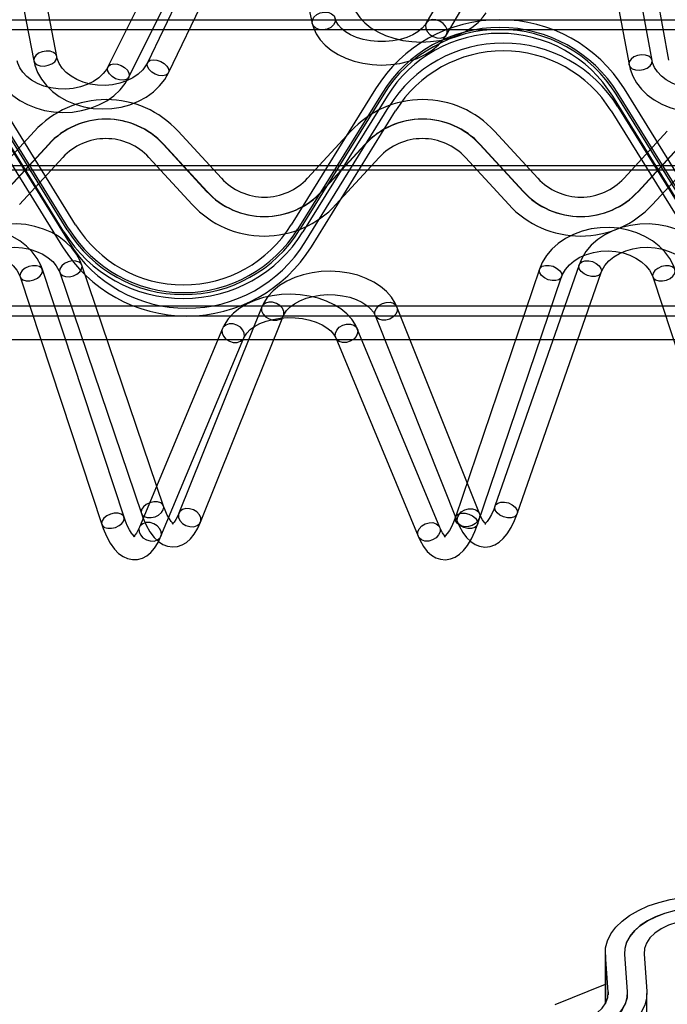
# Paper-space layout 'Sheet1' of a CAD drawing. Units: millimetres. Extents: x 15 to 415, y 5 to 292.
# Drawn here: x 262 to 279, y 156 to 181 of the extents above; entities that cross this region are included whole.
import ezdxf

# ---------------------------------------------------------------- set-up
doc = ezdxf.new("R2010")
doc.units = ezdxf.units.MM
doc.styles.add('SLDTEXTSTYLE0', font='TXT', dxfattribs={"width": 0.75})
doc.dimstyles.new('SLDDIMSTYLE0', dxfattribs={"dimtxt": 3.5, "dimasz": 3.302, "dimexe": 0, "dimexo": 0.0625, "dimgap": 0.875, "dimtad": 1, "dimlfac": 10, "dimrnd": 1e-09, "dimzin": 12, "dimdsep": 46, "dimtxsty": 'SLDTEXTSTYLE0', "dimsah": 1, "dimcen": 0.09, "dimadec": 0, "dimazin": 3, "dimtfac": 1, "dimtofl": 0, "dimtmove": 0, "dimatfit": 3, "dimfxl": 1, "dimfrac": 2, "dimtolj": 1, "dimtzin": 12, "dimarcsym": 0})

# ---------------------------------------------------------------- blocks, each defined once
blk = doc.blocks.new('_D')
at = {"color": 7, "linetype": 'Continuous', "lineweight": 0}
for p, q in [((35.648, 177.995), (35.648, 197.463)), ((295.107, 177.995), (295.107, 197.463)), ((35.648, 196.463), (295.107, 196.463))]:
    blk.add_line(p, q, dxfattribs=at)
at = {"color": 7, "linetype": 'Continuous', "lineweight": 18}
for points in [[(35.648, 196.463), (38.95, 195.955), (38.95, 196.971)], [(295.107, 196.463), (291.805, 196.971), (291.805, 195.955)]]:
    blk.add_solid(points, dxfattribs=at)
at = {"color": 7, "linetype": 'Continuous', "lineweight": 18, "insert": (160.505, 200.975), "char_height": 3.5, "attachment_point": 1, "style": 'SLDTEXTSTYLE0'}
blk.add_mtext('2600', dxfattribs=at)

psp = doc.layouts.new('Sheet1')

# ---------------------------------------------------------------- linework, layer by layer
at = {"color": 7, "linetype": 'Continuous', "lineweight": 25}
for p, q in [((268.9055, 186.2053), (265.7662, 179.6923)), ((276.0772, 186.1411), (272.9116, 180.7106)), ((261.6625, 185.9401), (262.8534, 179.7419)), ((263.4426, 179.8551), (262.2518, 186.0533)), ((267.8927, 185.9271), (264.7534, 179.5847)), ((266.3066, 179.4318), (269.446, 185.9448)), ((278.007, 185.9385), (279.1196, 179.7603)), ((265.2911, 179.3185), (268.4304, 185.661)), ((268.8256, 185.8586), (269.9905, 180.6961)), ((273.4299, 180.4085), (276.5956, 185.8389)), ((276.993, 185.6583), (278.1057, 179.6419)), ((278.6957, 179.751), (277.583, 185.7674)), ((35.8821, 180.7949), (294.8821, 180.7949)), ((35.8821, 180.5449), (294.8821, 180.5449)), ((263.628, 175.3505), (261.4723, 178.834)), ((263.713, 175.4031), (261.5574, 178.8866)), ((263.7555, 175.4294), (261.5999, 178.9129)), ((263.9256, 175.5347), (261.77, 179.0182)), ((271.6085, 179.0182), (269.4529, 175.5347)), ((271.7786, 178.9129), (269.623, 175.4294)), ((271.8211, 178.8866), (269.6655, 175.4031)), ((271.9061, 178.834), (269.7505, 175.3505)), ((279.8442, 175.3505), (277.6885, 178.834)), ((279.9292, 175.4031), (277.7736, 178.8866)), ((279.9717, 175.4294), (277.8161, 178.9129)), ((280.1418, 175.5347), (277.9862, 179.0182)), ((261.6032, 178.5603), (263.7589, 175.0768)), ((269.7964, 175.0768), (271.952, 178.5603)), ((277.8195, 178.5603), (279.9751, 175.0768)), ((261.4332, 178.4551), (263.5888, 174.9716)), ((269.9665, 174.9716), (272.1221, 178.4551)), ((277.6494, 178.4551), (279.805, 174.9716)), ((261.7615, 176.7299), (262.8704, 177.9365)), ((266.5519, 177.9365), (267.6607, 176.7299)), ((269.8696, 176.7299), (270.9785, 177.9365)), ((274.66, 177.9365), (275.7688, 176.7299)), ((277.9778, 176.7299), (279.0866, 177.9365)), ((263.2291, 177.5982), (262.1202, 176.3916)), ((262.1297, 176.3916), (263.2385, 177.5982)), ((267.2831, 176.3916), (266.1743, 177.5982)), ((266.1837, 177.5982), (267.2926, 176.3916)), ((271.3372, 177.5982), (270.2283, 176.3916)), ((270.2378, 176.3916), (271.3466, 177.5982)), ((275.3912, 176.3916), (274.2824, 177.5982)), ((274.2919, 177.5982), (275.4007, 176.3916)), ((279.4453, 177.5982), (278.3365, 176.3916)), ((278.3459, 176.3916), (279.4547, 177.5982)), ((294.8821, 177.0449), (35.8821, 177.0449)), ((263.5972, 177.2598), (262.4884, 176.0532)), ((266.915, 176.0532), (265.8061, 177.2598)), ((271.7053, 177.2598), (270.5965, 176.0532)), ((275.0231, 176.0532), (273.9142, 177.2598)), ((279.8134, 177.2598), (278.7046, 176.0532)), ((35.8821, 176.9449), (294.8821, 176.9449)), ((266.1796, 168.3222), (264.0869, 174.501)), ((276.8261, 174.5107), (274.6714, 168.3205)), ((265.1662, 168.0397), (263.0735, 174.3847)), ((263.5186, 174.3085), (265.6114, 168.1297)), ((275.8112, 174.3945), (273.6564, 168.0379)), ((275.2381, 168.1233), (277.3928, 174.3134)), ((262.5037, 174.1968), (264.5964, 167.8517)), ((274.2247, 167.8452), (276.3794, 174.2019)), ((278.7143, 174.196), (280.798, 167.8528)), ((294.8821, 173.4449), (35.8821, 173.4449)), ((268.6988, 173.4301), (266.5716, 168.1354)), ((274.2711, 168.1338), (272.1599, 173.4277)), ((294.8821, 173.1949), (35.8821, 173.1949)), ((267.1283, 167.9117), (269.2556, 173.2064)), ((271.6026, 173.2054), (273.7138, 167.9116)), ((267.6862, 172.8708), (265.5589, 167.7761)), ((273.2554, 167.7746), (271.1442, 172.8685)), ((35.8821, 172.5949), (294.8821, 172.5949)), ((266.1126, 167.5449), (268.2398, 172.6396)), ((270.5899, 172.6387), (272.7011, 167.5449)), ((277.4977, 156.8685), (277.4977, 155.5596)), ((278.4923, 156.8281), (278.5615, 155.883)), ((277.5691, 155.8625), (277.4999, 156.8076)), ((277.4999, 156.8076), (277.4999, 155.5637)), ((277.9928, 156.816), (278.0619, 155.8708)), ((278.0686, 155.8747), (277.9995, 156.8198)), ((277.4977, 156.0472), (276.2081, 155.5248)), ((277.5691, 155.8625), (277.5691, 155.7894)), ((278.5637, 149.2898), (278.5637, 155.8221))]:
    psp.add_line(p, q, dxfattribs=at)
at = {"color": 7, "linetype": 'Continuous', "lineweight": 25, "flags": 128}
for points in [[(271.0052, 181.2532), (271.0359, 181.1499), (271.1078, 180.9948), (271.2076, 180.8491), (271.335, 180.7133), (271.4891, 180.5897), (271.6672, 180.481), (271.8658, 180.3895), (272.0805, 180.317), (272.3071, 180.2647), (272.5414, 180.233), (272.7798, 180.2223), (273.0182, 180.2327), (273.2528, 180.2641), (273.4799, 180.3162), (273.6957, 180.3888), (273.8968, 180.4814), (274.0795, 180.5935), (274.2395, 180.724), (274.3726, 180.8707), (274.4415, 180.9714)], [(270.2695, 180.5324), (270.1689, 180.5403), (270.0821, 180.5749), (270.0195, 180.6321), (269.9887, 180.705), (269.9935, 180.7847), (270.0332, 180.8618), (270.103, 180.9268), (270.1946, 180.9719), (270.2968, 180.9918), (270.3974, 180.9839), (270.4842, 180.9493), (270.5468, 180.8921), (270.5775, 180.8192), (270.5728, 180.7395), (270.5331, 180.6624), (270.4633, 180.5974), (270.3717, 180.5522), (270.2695, 180.5324)], [(272.9116, 180.7106), (272.8831, 180.667), (272.8015, 180.5742), (272.6938, 180.4869), (272.5625, 180.4085), (272.41, 180.3416), (272.24, 180.2888), (272.0568, 180.2524), (271.8652, 180.2337), (271.6708, 180.2336), (271.4789, 180.2522), (271.2952, 180.2887), (271.1249, 180.3415), (270.9727, 180.4082), (270.8426, 180.4857), (270.7374, 180.5703), (270.6583, 180.658), (270.6049, 180.7452), (270.5758, 180.8281)], [(269.9905, 180.6961), (270.0205, 180.5909), (270.092, 180.4311), (270.1916, 180.2806), (270.3188, 180.1404), (270.4723, 180.0129), (270.6498, 179.9005), (270.8478, 179.8058), (271.0622, 179.7305), (271.2887, 179.676), (271.5232, 179.6428), (271.7618, 179.6313), (272.0005, 179.6418), (272.2356, 179.674), (272.4631, 179.7277), (272.6794, 179.8026), (272.8807, 179.8981), (273.0633, 180.0135), (273.2232, 180.1473), (273.356, 180.2973), (273.4299, 180.4085)], [(273.1837, 180.328), (273.2788, 180.3221), (273.3609, 180.3449), (273.42, 180.3936), (273.4491, 180.4623), (273.4446, 180.5427), (273.4071, 180.6251), (273.3411, 180.6997), (273.2545, 180.7573), (273.1578, 180.7911), (273.0627, 180.797), (272.9806, 180.7742), (272.9215, 180.7255), (272.8924, 180.6569), (272.8969, 180.5764), (272.9344, 180.494), (273.0004, 180.4194), (273.087, 180.3618), (273.1837, 180.328)], [(263.0215, 179.6129), (263.121, 179.6071), (263.2237, 179.6245), (263.3172, 179.6628), (263.3904, 179.7176), (263.4343, 179.782), (263.4437, 179.8485), (263.4174, 179.9089), (263.3587, 179.956), (263.2745, 179.9841), (263.1751, 179.9899), (263.0724, 179.9725), (262.9788, 179.9342), (262.9056, 179.8795), (262.8617, 179.815), (262.8523, 179.7485), (262.8786, 179.6881), (262.9374, 179.641), (263.0215, 179.6129)], [(265.7662, 179.6923), (265.7348, 179.6341), (265.645, 179.5116), (265.5292, 179.4004), (265.3907, 179.3037), (265.2327, 179.224), (265.059, 179.1634), (264.8739, 179.1237), (264.6825, 179.1064), (264.4898, 179.1117), (264.3012, 179.1396), (264.1217, 179.189), (263.9563, 179.2581), (263.8089, 179.3443), (263.6832, 179.4447), (263.5816, 179.556), (263.5055, 179.6754), (263.4555, 179.8009), (263.4426, 179.8551)], [(278.2748, 179.5053), (278.3745, 179.4981), (278.4773, 179.5149), (278.5709, 179.5535), (278.6439, 179.6094), (278.6876, 179.6757), (278.6967, 179.7446), (278.6701, 179.8077), (278.6111, 179.8573), (278.5266, 179.8875), (278.427, 179.8947), (278.3242, 179.878), (278.2306, 179.8394), (278.1575, 179.7835), (278.1138, 179.7171), (278.1047, 179.6482), (278.1313, 179.5852), (278.1904, 179.5355), (278.2748, 179.5053)], [(261.8395, 179.6238), (261.8678, 179.5104), (261.9384, 179.3295), (262.0377, 179.1584), (262.1646, 178.9991), (262.3172, 178.8543), (262.4932, 178.7265), (262.6896, 178.6183), (262.9027, 178.5317), (263.1286, 178.4683), (263.3633, 178.4291), (263.6025, 178.415), (263.8422, 178.426), (264.0784, 178.4623), (264.3068, 178.5232), (264.5237, 178.6082), (264.7249, 178.7161), (264.9067, 178.8453), (265.0652, 178.9937), (265.1971, 179.1584), (265.2911, 179.3185)], [(264.7534, 179.5847), (264.7224, 179.5288), (264.6337, 179.4109), (264.519, 179.3034), (264.3815, 179.2097), (264.2243, 179.132), (264.0511, 179.0727), (263.8664, 179.0335), (263.675, 179.0159), (263.4821, 179.0204), (263.2931, 179.0467), (263.1131, 179.0939), (262.9471, 179.1602), (262.7992, 179.2431), (262.673, 179.3396), (262.5709, 179.4462), (262.4943, 179.5601), (262.4435, 179.6792), (262.4282, 179.7399)], [(262.8534, 179.7419), (262.8813, 179.6268), (262.9517, 179.442), (263.0509, 179.267), (263.1776, 179.1041), (263.33, 178.956), (263.5058, 178.8253), (263.7018, 178.7146), (263.9146, 178.6258), (264.1404, 178.5607), (264.3749, 178.5204), (264.6142, 178.5056), (264.854, 178.5167), (265.0902, 178.5535), (265.3187, 178.6156), (265.5356, 178.7022), (265.7368, 178.8122), (265.9185, 178.9437), (266.077, 179.0947), (266.209, 179.2621), (266.3066, 179.4318)], [(265.142, 179.2401), (265.0478, 179.2489), (264.9506, 179.2821), (264.862, 179.3357), (264.7927, 179.4033), (264.7511, 179.4768), (264.7422, 179.5472), (264.7671, 179.6061), (264.8228, 179.6463), (264.9025, 179.6631), (264.9966, 179.6543), (265.0939, 179.6211), (265.1825, 179.5675), (265.2517, 179.4999), (265.2933, 179.4264), (265.3022, 179.356), (265.2773, 179.2972), (265.2217, 179.2569), (265.142, 179.2401)], [(266.1562, 179.3563), (266.062, 179.3664), (265.9648, 179.4001), (265.8762, 179.4534), (265.8069, 179.5197), (265.7653, 179.5912), (265.7564, 179.6592), (265.7813, 179.7154), (265.8369, 179.7532), (265.9166, 179.7679), (266.0108, 179.7577), (266.108, 179.724), (266.1966, 179.6707), (266.2659, 179.6044), (266.3075, 179.5329), (266.3164, 179.465), (266.2915, 179.4087), (266.2359, 179.371), (266.1562, 179.3563)], [(278.1057, 179.6419), (278.1326, 179.5281), (278.2011, 179.3467), (278.2983, 179.1748), (278.4233, 179.0146), (278.5741, 178.8686), (278.7485, 178.7395), (278.9435, 178.6298), (279.1555, 178.5415), (279.3806, 178.4764), (279.6148, 178.4354), (279.8538, 178.4194), (280.0936, 178.4286), (280.3301, 178.463), (280.5593, 178.5222), (280.7771, 178.6055), (280.9797, 178.7117), (281.163, 178.8394), (281.3234, 178.9865), (281.4573, 179.1502), (281.5543, 179.3115)], [(281.0192, 179.583), (280.9876, 179.5271), (280.8976, 179.4097), (280.7817, 179.3028), (280.6432, 179.2098), (280.4851, 179.133), (280.3113, 179.0746), (280.1261, 179.0365), (279.9346, 179.0199), (279.7417, 179.0254), (279.553, 179.0528), (279.3736, 179.101), (279.2084, 179.1682), (279.0614, 179.2518), (278.9363, 179.3488), (278.8355, 179.4558), (278.7601, 179.57), (278.7106, 179.6893), (278.6957, 179.751)], [(264.0869, 174.501), (264.044, 174.6103), (263.9495, 174.7839), (263.8275, 174.9455), (263.6794, 175.0931), (263.5075, 175.2242), (263.3146, 175.3361), (263.1042, 175.4268), (262.8803, 175.4946), (262.6469, 175.5382), (262.4082, 175.5569), (262.1683, 175.5504), (261.9312, 175.5188), (261.7011, 175.4623), (261.4818, 175.3816), (261.2774, 175.2778), (261.0918, 175.1523), (260.9288, 175.0072), (260.7918, 174.8452), (260.6839, 174.6697), (260.6153, 174.5093)], [(280.2978, 174.4996), (280.255, 174.6089), (280.1608, 174.7825), (280.039, 174.9443), (279.8911, 175.0921), (279.7193, 175.2232), (279.5265, 175.3353), (279.3163, 175.4262), (279.0925, 175.4941), (278.8592, 175.5379), (278.6205, 175.5568), (278.3805, 175.5506), (278.1434, 175.5191), (277.9132, 175.4628), (277.6939, 175.3823), (277.4893, 175.2786), (277.3036, 175.1533), (277.1403, 175.0084), (277.0032, 174.8465), (276.895, 174.6711), (276.8261, 174.5107)], [(263.0735, 174.3847), (263.031, 174.4958), (262.9369, 174.6732), (262.8152, 174.8386), (262.6674, 174.9897), (262.4958, 175.1238), (262.3033, 175.2385), (262.0933, 175.3315), (261.8697, 175.4011), (261.6365, 175.4461), (261.3978, 175.4657), (261.1578, 175.4595), (260.9206, 175.4275), (260.6903, 175.37), (260.4709, 175.2879), (260.2665, 175.1822), (260.0809, 175.0545), (259.9178, 174.907), (259.7806, 174.7425), (259.6722, 174.5642), (259.6003, 174.3931)], [(279.2843, 174.3833), (279.242, 174.4944), (279.1481, 174.6719), (279.0266, 174.8374), (278.879, 174.9886), (278.7076, 175.1228), (278.5152, 175.2377), (278.3054, 175.3308), (278.0818, 175.4007), (277.8487, 175.4459), (277.61, 175.4656), (277.37, 175.4596), (277.1328, 175.4278), (276.9024, 175.3705), (276.683, 175.2886), (276.4784, 175.1831), (276.2926, 175.0556), (276.1293, 174.9082), (275.9919, 174.7438), (275.8833, 174.5656), (275.8112, 174.3945)], [(260.1688, 174.2012), (260.1918, 174.2601), (260.2652, 174.3887), (260.3664, 174.5075), (260.4918, 174.6131), (260.6386, 174.7031), (260.8036, 174.7753), (260.9825, 174.8275), (261.1707, 174.8582), (261.3633, 174.8663), (261.5549, 174.8517), (261.7404, 174.8148), (261.9147, 174.7572), (262.0733, 174.6808), (262.2122, 174.5884), (262.3283, 174.4832), (262.4196, 174.3683), (262.4852, 174.2462), (262.5037, 174.1968)], [(261.1821, 174.3127), (261.2047, 174.369), (261.2774, 174.4927), (261.3775, 174.6073), (261.5019, 174.7094), (261.6479, 174.7969), (261.8121, 174.8673), (261.9906, 174.9185), (262.1787, 174.9489), (262.3713, 174.9575), (262.5633, 174.944), (262.7492, 174.9089), (262.924, 174.8536), (263.0831, 174.7802), (263.2225, 174.6913), (263.339, 174.5903), (263.4307, 174.4803), (263.4968, 174.3642), (263.5186, 174.3085)], [(276.3794, 174.2019), (276.4025, 174.2608), (276.4761, 174.3893), (276.5774, 174.5081), (276.7029, 174.6136), (276.8499, 174.7035), (277.0149, 174.7756), (277.1939, 174.8278), (277.3822, 174.8583), (277.5747, 174.8663), (277.7664, 174.8515), (277.9518, 174.8146), (278.1261, 174.7568), (278.2845, 174.6803), (278.4233, 174.5879), (278.5392, 174.4826), (278.6305, 174.3676), (278.6959, 174.2455), (278.7143, 174.196)], [(277.3928, 174.3134), (277.4155, 174.3697), (277.4883, 174.4934), (277.5885, 174.6079), (277.7131, 174.7099), (277.8592, 174.7973), (278.0235, 174.8676), (278.2021, 174.9187), (278.3902, 174.949), (278.5828, 174.9575), (278.7747, 174.9439), (278.9606, 174.9086), (279.1353, 174.8532), (279.2943, 174.7797), (279.4336, 174.6908), (279.55, 174.5897), (279.6416, 174.4797), (279.7075, 174.3635), (279.7292, 174.3078)], [(263.9352, 174.6051), (263.8388, 174.6065), (263.738, 174.5836), (263.645, 174.5391), (263.571, 174.4783), (263.525, 174.4088), (263.5125, 174.3387), (263.535, 174.2766), (263.5898, 174.23), (263.6703, 174.2044), (263.7667, 174.203), (263.8675, 174.226), (263.9605, 174.2705), (264.0345, 174.3312), (264.0805, 174.4008), (264.093, 174.4709), (264.0705, 174.533), (264.0157, 174.5796), (263.9352, 174.6051)], [(276.9761, 174.6129), (277.0722, 174.6141), (277.1729, 174.591), (277.2659, 174.5462), (277.34, 174.4853), (277.3863, 174.4155), (277.3993, 174.3454), (277.3772, 174.2832), (277.3229, 174.2366), (277.2428, 174.2112), (277.1467, 174.21), (277.046, 174.2331), (276.953, 174.2779), (276.8789, 174.3388), (276.8326, 174.4086), (276.8197, 174.4788), (276.8417, 174.5409), (276.896, 174.5875), (276.9761, 174.6129)], [(262.921, 174.4853), (262.8246, 174.4855), (262.7238, 174.4621), (262.6308, 174.4181), (262.5568, 174.3587), (262.5108, 174.2911), (262.4983, 174.2235), (262.5208, 174.164), (262.5756, 174.1198), (262.6561, 174.0962), (262.7526, 174.096), (262.8534, 174.1194), (262.9464, 174.1634), (263.0203, 174.2228), (263.0663, 174.2903), (263.0788, 174.358), (263.0563, 174.4175), (263.0015, 174.4617), (262.921, 174.4853)], [(272.1599, 173.4277), (272.1139, 173.5273), (272.0168, 173.6798), (271.8926, 173.8212), (271.7418, 173.9503), (271.5667, 174.0644), (271.3707, 174.1611), (271.1579, 174.2386), (270.9326, 174.2954), (270.6987, 174.3309), (270.4604, 174.3447), (270.2215, 174.3367), (269.9858, 174.3068), (269.7573, 174.2554), (269.5397, 174.1827), (269.3365, 174.0894), (269.1517, 173.9762), (268.9892, 173.8443), (268.8532, 173.6959), (268.7477, 173.5345), (268.6988, 173.4301)], [(275.9619, 174.4933), (276.0581, 174.4933), (276.1587, 174.4697), (276.2517, 174.4254), (276.3259, 174.3658), (276.3722, 174.2981), (276.3851, 174.2303), (276.3631, 174.1708), (276.3087, 174.1266), (276.2287, 174.1031), (276.1325, 174.1032), (276.0319, 174.1268), (275.9389, 174.171), (275.8647, 174.2306), (275.8184, 174.2984), (275.8055, 174.3661), (275.8275, 174.4257), (275.8818, 174.4699), (275.9619, 174.4933)], [(279.133, 174.484), (279.0366, 174.4845), (278.9358, 174.4615), (278.8426, 174.4178), (278.7683, 174.3586), (278.7219, 174.2911), (278.7089, 174.2234), (278.731, 174.1637), (278.7855, 174.1192), (278.8657, 174.0953), (278.962, 174.0948), (279.0629, 174.1178), (279.1561, 174.1615), (279.2304, 174.2207), (279.2768, 174.2882), (279.2897, 174.3558), (279.2676, 174.4155), (279.2132, 174.46), (279.133, 174.484)], [(271.1442, 172.8685), (271.0974, 172.9659), (270.9998, 173.1137), (270.875, 173.2505), (270.7236, 173.3754), (270.5477, 173.4858), (270.3509, 173.5791), (270.1376, 173.6535), (269.912, 173.7078), (269.6783, 173.7416), (269.4402, 173.7543), (269.2016, 173.7461), (268.9664, 173.7167), (268.7384, 173.6666), (268.5213, 173.596), (268.3186, 173.5054), (268.1339, 173.3952), (267.9714, 173.2665), (267.8355, 173.1212), (267.7303, 172.9628), (267.6862, 172.8708)], [(269.2556, 173.2064), (269.2752, 173.2485), (269.3322, 173.3343), (269.4216, 173.4265), (269.5359, 173.5116), (269.6733, 173.5873), (269.831, 173.6505), (270.005, 173.699), (270.191, 173.7308), (270.3839, 173.7444), (270.5782, 173.7394), (270.7684, 173.7158), (270.9489, 173.6747), (271.1147, 173.6178), (271.2612, 173.5479), (271.3848, 173.468), (271.483, 173.3822), (271.555, 173.2944), (271.6026, 173.2054)], [(268.9736, 173.5475), (268.8745, 173.5494), (268.7878, 173.5235), (268.724, 173.4728), (268.6907, 173.4034), (268.6919, 173.3238), (268.7275, 173.2436), (268.7933, 173.1723), (268.8812, 173.1186), (268.9807, 173.089), (269.0798, 173.0871), (269.1665, 173.113), (269.2304, 173.1637), (269.2637, 173.2331), (269.2625, 173.3127), (269.2268, 173.393), (269.1611, 173.4642), (269.0731, 173.5179), (268.9736, 173.5475)], [(271.8848, 173.5458), (271.9839, 173.5476), (272.0707, 173.5216), (272.1346, 173.4708), (272.1679, 173.4014), (272.1667, 173.3218), (272.131, 173.2416), (272.0652, 173.1704), (271.9772, 173.1168), (271.8777, 173.0873), (271.7785, 173.0855), (271.6918, 173.1116), (271.6279, 173.1623), (271.5946, 173.2317), (271.5958, 173.3113), (271.6315, 173.3916), (271.6973, 173.4627), (271.7853, 173.5163), (271.8848, 173.5458)], [(267.9594, 172.9905), (267.8604, 172.9914), (267.7737, 172.9638), (267.7098, 172.9111), (267.6765, 172.8396), (267.6777, 172.7579), (267.7134, 172.6759), (267.7791, 172.6034), (267.8671, 172.5493), (267.9666, 172.52), (268.0657, 172.5191), (268.1524, 172.5467), (268.2162, 172.5994), (268.2495, 172.6709), (268.2483, 172.7526), (268.2126, 172.8346), (268.1469, 172.907), (268.0589, 172.9612), (267.9594, 172.9905)], [(268.2398, 172.6396), (268.2587, 172.6786), (268.3136, 172.7582), (268.4007, 172.8451), (268.5128, 172.9262), (268.6486, 172.999), (268.8049, 173.0603), (268.9781, 173.1078), (269.1637, 173.1394), (269.3567, 173.1537), (269.5516, 173.15), (269.7428, 173.1285), (269.9246, 173.09), (270.0919, 173.0363), (270.24, 172.9699), (270.3651, 172.8941), (270.4646, 172.8129), (270.5376, 172.7303), (270.585, 172.6501), (270.5899, 172.6387)], [(270.8706, 172.9888), (270.9698, 172.9896), (271.0565, 172.962), (271.1204, 172.9092), (271.1537, 172.8376), (271.1525, 172.7559), (271.1168, 172.674), (271.051, 172.6016), (270.9631, 172.5476), (270.8635, 172.5184), (270.7644, 172.5176), (270.6776, 172.5452), (270.6137, 172.598), (270.5804, 172.6696), (270.5816, 172.7513), (270.6173, 172.8333), (270.6831, 172.9056), (270.7711, 172.9597), (270.8706, 172.9888)], [(266.028, 168.4263), (265.9315, 168.4277), (265.8307, 168.4047), (265.7377, 168.3602), (265.6638, 168.2995), (265.6178, 168.2299), (265.6052, 168.1598), (265.6277, 168.0977), (265.6825, 168.0511), (265.763, 168.0256), (265.8595, 168.0242), (265.9603, 168.0471), (266.0533, 168.0916), (266.1272, 168.1524), (266.1732, 168.2219), (266.1857, 168.292), (266.1632, 168.3541), (266.1085, 168.4007), (266.028, 168.4263)], [(266.5716, 168.1354), (266.5431, 168.0694), (266.4924, 167.9734), (266.4477, 167.9096), (266.4157, 167.8766), (266.4033, 167.8679), (266.4131, 167.8704), (266.4346, 167.8697), (266.4353, 167.87), (266.4148, 167.885), (266.3763, 167.9255), (266.3279, 167.9934), (266.2741, 168.0902), (266.2186, 168.2159), (266.1796, 168.3222)], [(266.8464, 168.2528), (266.7473, 168.2547), (266.6606, 168.2288), (266.5967, 168.1781), (266.5634, 168.1087), (266.5646, 168.0291), (266.6003, 167.9489), (266.666, 167.8776), (266.754, 167.8239), (266.8535, 167.7943), (266.9526, 167.7924), (267.0393, 167.8183), (267.1031, 167.869), (267.1364, 167.9384), (267.1352, 168.018), (267.0996, 168.0983), (267.0338, 168.1695), (266.9459, 168.2232), (266.8464, 168.2528)], [(273.996, 168.2519), (274.0952, 168.2537), (274.1819, 168.2277), (274.2458, 168.1769), (274.2791, 168.1076), (274.2779, 168.028), (274.2422, 167.9477), (274.1764, 167.8765), (274.0884, 167.823), (273.9889, 167.7935), (273.8898, 167.7917), (273.803, 167.8177), (273.7391, 167.8685), (273.7058, 167.9379), (273.707, 168.0175), (273.7427, 168.0977), (273.8085, 168.1689), (273.8965, 168.2225), (273.996, 168.2519)], [(274.6714, 168.3205), (274.6405, 168.2368), (274.5814, 168.1023), (274.5233, 167.9978), (274.4711, 167.9252), (274.4309, 167.8839), (274.4095, 167.8687), (274.4111, 167.8687), (274.4299, 167.869), (274.4388, 167.8667), (274.4263, 167.8755), (274.3941, 167.9087), (274.3514, 167.9694), (274.3037, 168.0586), (274.2711, 168.1338)], [(274.8214, 168.4227), (274.9175, 168.424), (275.0182, 168.4008), (275.1112, 168.356), (275.1853, 168.2951), (275.2316, 168.2254), (275.2445, 168.1552), (275.2225, 168.093), (275.1682, 168.0464), (275.0881, 168.021), (274.9919, 168.0198), (274.8913, 168.043), (274.7983, 168.0877), (274.7242, 168.1486), (274.6778, 168.2184), (274.6649, 168.2886), (274.687, 168.3507), (274.7413, 168.3973), (274.8214, 168.4227)], [(265.0138, 168.1403), (264.9173, 168.1404), (264.8165, 168.1171), (264.7235, 168.0731), (264.6496, 168.0137), (264.6036, 167.9461), (264.5911, 167.8785), (264.6136, 167.819), (264.6684, 167.7747), (264.7488, 167.7511), (264.8453, 167.751), (264.9461, 167.7743), (265.0391, 167.8184), (265.1131, 167.8777), (265.1591, 167.9453), (265.1716, 168.0129), (265.1491, 168.0725), (265.0943, 168.1167), (265.0138, 168.1403)], [(265.5589, 167.7761), (265.5311, 167.7143), (265.4827, 167.6269), (265.4416, 167.5718), (265.415, 167.5464), (265.4094, 167.5425), (265.4247, 167.5456), (265.4441, 167.5435), (265.435, 167.5488), (265.4035, 167.5762), (265.3587, 167.6298), (265.3064, 167.7115), (265.2502, 167.8223), (265.1934, 167.9614), (265.1662, 168.0397)], [(265.6114, 168.1297), (265.6495, 168.0238), (265.7321, 167.8328), (265.8278, 167.6618), (265.9406, 167.512), (266.0503, 167.4081), (266.1637, 167.3349), (266.2819, 167.2894), (266.4043, 167.2714), (266.5354, 167.2831), (266.6562, 167.3238), (266.7658, 167.3891), (266.8675, 167.4792), (266.9638, 167.5981), (267.0549, 167.7505), (267.1283, 167.9117)], [(273.6564, 168.0379), (273.6252, 167.9509), (273.565, 167.8092), (273.505, 167.6966), (273.4499, 167.6158), (273.4053, 167.5666), (273.378, 167.5454), (273.3735, 167.5428), (273.3895, 167.5443), (273.405, 167.5411), (273.3968, 167.5467), (273.3675, 167.5758), (273.3271, 167.632), (273.2811, 167.7167), (273.2554, 167.7746)], [(273.8072, 168.1367), (273.9033, 168.1366), (274.004, 168.113), (274.097, 168.0688), (274.1711, 168.0091), (274.2174, 167.9414), (274.2304, 167.8736), (274.2083, 167.8141), (274.154, 167.7699), (274.0739, 167.7464), (273.9778, 167.7465), (273.8771, 167.7701), (273.7841, 167.8144), (273.71, 167.874), (273.6637, 167.9417), (273.6507, 168.0095), (273.6728, 168.069), (273.7271, 168.1132), (273.8072, 168.1367)], [(273.7138, 167.9116), (273.7544, 167.8168), (273.8461, 167.6456), (273.945, 167.5106), (274.0503, 167.4079), (274.1614, 167.3347), (274.2788, 167.2887), (274.4151, 167.2697), (274.545, 167.2838), (274.6651, 167.3258), (274.7764, 167.3927), (274.8822, 167.4856), (274.9849, 167.6094), (275.0832, 167.767), (275.1729, 167.9536), (275.2381, 168.1233)], [(264.5964, 167.8517), (264.6342, 167.7437), (264.7157, 167.5487), (264.8093, 167.3734), (264.9186, 167.2189), (265.0281, 167.1062), (265.141, 167.0255), (265.2581, 166.9731), (265.3796, 166.948), (265.513, 166.9524), (265.6365, 166.9872), (265.7481, 167.0472), (265.8504, 167.1314), (265.9465, 167.2429), (266.0374, 167.387), (266.1126, 167.5449)], [(265.8322, 167.8958), (265.7331, 167.8967), (265.6464, 167.8691), (265.5825, 167.8164), (265.5492, 167.7449), (265.5505, 167.6632), (265.5861, 167.5812), (265.6519, 167.5087), (265.7398, 167.4546), (265.8393, 167.4253), (265.9384, 167.4244), (266.0251, 167.452), (266.089, 167.5047), (266.1223, 167.5762), (266.121, 167.6579), (266.0854, 167.7399), (266.0196, 167.8123), (265.9317, 167.8665), (265.8322, 167.8958)], [(272.9819, 167.8949), (273.081, 167.8958), (273.1677, 167.8681), (273.2316, 167.8153), (273.2649, 167.7437), (273.2637, 167.662), (273.228, 167.5801), (273.1622, 167.5077), (273.0743, 167.4537), (272.9747, 167.4245), (272.8756, 167.4237), (272.7889, 167.4513), (272.725, 167.5041), (272.6916, 167.5757), (272.6929, 167.6574), (272.7285, 167.7394), (272.7943, 167.8117), (272.8823, 167.8658), (272.9819, 167.8949)], [(272.7011, 167.5449), (272.7424, 167.4524), (272.8366, 167.2855), (272.936, 167.1583), (273.0415, 167.0631), (273.1533, 166.9964), (273.2717, 166.9566), (273.4064, 166.9447), (273.5342, 166.9647), (273.6522, 167.0116), (273.7624, 167.0832), (273.8682, 167.182), (273.9713, 167.3128), (274.0697, 167.4771), (274.1585, 167.6681), (274.2247, 167.8452)], [(277.4999, 156.8076), (277.5068, 156.9912), (277.5539, 157.1728), (277.6406, 157.3495), (277.7655, 157.5184), (277.9265, 157.6768), (278.1211, 157.822), (278.346, 157.9519), (278.5976, 158.0642), (278.872, 158.1571), (279.1645, 158.2292), (279.4706, 158.2793), (279.7851, 158.3065), (280.1032, 158.3105)], [(280.0754, 158.0182), (279.7998, 158.0139), (279.5279, 157.9879), (279.2648, 157.9404), (279.0155, 157.8726), (278.7847, 157.7856), (278.5768, 157.6811), (278.3958, 157.5611), (278.2451, 157.4278), (278.1275, 157.2839), (278.0454, 157.132), (278.0002, 156.975), (277.9928, 156.816)], [(277.9995, 156.8198), (278.0069, 156.9789), (278.0521, 157.1359), (278.1342, 157.2878), (278.2518, 157.4317), (278.4025, 157.5649), (278.5835, 157.6849), (278.7914, 157.7894), (279.0222, 157.8764), (279.2715, 157.9443), (279.5346, 157.9917), (279.8065, 158.0178), (280.0821, 158.0221)], [(280.0543, 157.7298), (279.8065, 157.724), (279.5638, 157.6947), (279.3327, 157.6427), (279.1196, 157.5695), (278.9304, 157.477), (278.7701, 157.3677), (278.6432, 157.2447), (278.5532, 157.1113), (278.5024, 156.9712), (278.4923, 156.8281)], [(278.5615, 155.883), (278.5547, 155.6994), (278.5075, 155.5178), (278.4208, 155.3411), (278.2959, 155.1722), (278.1349, 155.0138), (277.9404, 154.8686), (277.7154, 154.7387), (277.4638, 154.6264), (277.1894, 154.5335), (276.8969, 154.4614), (276.5908, 154.4113), (276.2763, 154.3841), (275.9582, 154.3801)], [(278.0619, 155.8708), (278.0545, 155.7117), (278.0094, 155.5547), (277.9272, 155.4028), (277.8097, 155.2589), (277.6589, 155.1257), (277.4779, 155.0057), (277.27, 154.9012), (277.0392, 154.8142), (276.7899, 154.7463), (276.5268, 154.6989), (276.2549, 154.6728), (275.9793, 154.6685)], [(275.986, 154.6724), (276.2616, 154.6767), (276.5335, 154.7027), (276.7966, 154.7502), (277.0459, 154.818), (277.2767, 154.905), (277.4846, 155.0095), (277.6656, 155.1295), (277.8163, 155.2628), (277.9339, 155.4067), (278.016, 155.5586), (278.0612, 155.7156), (278.0686, 155.8747)], [(276.0071, 154.9608), (276.2549, 154.9666), (276.4977, 154.9959), (276.7287, 155.0479), (276.9418, 155.1211), (277.1311, 155.2136), (277.2913, 155.3229), (277.4182, 155.4459), (277.5083, 155.5793), (277.559, 155.7194), (277.5691, 155.8625)]]:
    psp.add_lwpolyline(points, dxfattribs=at)
at = {"color": 7, "linetype": 'Continuous', "lineweight": 25}
for centre, radius, start, end in [((274.7973, 177.0449), 3.75, 31.74987, 148.25013), ((274.7973, 177.0449), 3.75, 31.74987, 148.25013), ((274.7973, 177.0449), 3.55, 31.74987, 148.25013), ((274.7973, 177.0449), 3.55, 31.74987, 148.25013), ((274.7973, 177.0449), 3.5, 31.74987, 148.25013), ((274.7973, 177.0449), 3.5, 31.74987, 148.25013), ((274.7973, 177.0449), 3.4, 31.74987, 148.25013), ((274.7973, 177.0449), 3.4, 31.74987, 148.25013), ((274.8857, 176.7449), 3.45, 31.74987, 148.25013), ((274.8857, 176.7449), 3.45, 31.74987, 148.25013), ((274.8857, 176.7449), 3.25, 31.74987, 148.25013), ((274.8857, 176.7449), 3.25, 31.74987, 148.25013), ((264.7111, 176.2449), 2.5, 42.58222, 137.41778), ((264.7111, 176.2449), 2.5, 42.58222, 137.41778), ((272.8192, 176.2449), 2.5, 42.58222, 137.41778), ((272.8192, 176.2449), 2.5, 42.58222, 137.41778), ((264.7017, 176.2449), 2, 42.58222, 137.41778), ((264.7017, 176.2449), 2, 42.58222, 137.41778), ((264.7111, 176.2449), 2, 42.58222, 137.41778), ((264.7111, 176.2449), 2, 42.58222, 137.41778), ((272.8098, 176.2449), 2, 42.58222, 137.41778), ((272.8098, 176.2449), 2, 42.58222, 137.41778), ((272.8192, 176.2449), 2, 42.58222, 137.41778), ((272.8192, 176.2449), 2, 42.58222, 137.41778), ((264.7017, 176.2449), 1.5, 42.58222, 137.41778), ((264.7017, 176.2449), 1.5, 42.58222, 137.41778), ((272.8098, 176.2449), 1.5, 42.58222, 137.41778), ((272.8098, 176.2449), 1.5, 42.58222, 137.41778), ((268.7652, 177.7449), 1.5, 222.58222, 317.41778), ((268.7652, 177.7449), 1.5, 222.58222, 317.41778), ((276.8733, 177.7449), 1.5, 222.58222, 317.41778), ((276.8733, 177.7449), 1.5, 222.58222, 317.41778), ((268.7557, 177.7449), 2, 222.58222, 317.41778), ((268.7557, 177.7449), 2, 222.58222, 317.41778), ((268.7652, 177.7449), 2, 222.58222, 317.41778), ((268.7652, 177.7449), 2, 222.58222, 317.41778), ((276.8638, 177.7449), 2, 222.58222, 317.41778), ((276.8638, 177.7449), 2, 222.58222, 317.41778), ((276.8733, 177.7449), 2, 222.58222, 317.41778), ((276.8733, 177.7449), 2, 222.58222, 317.41778), ((268.7557, 177.7449), 2.5, 222.58222, 317.41778), ((268.7557, 177.7449), 2.5, 222.58222, 317.41778), ((276.8638, 177.7449), 2.5, 222.58222, 317.41778), ((276.8638, 177.7449), 2.5, 222.58222, 317.41778), ((266.6892, 177.2449), 3.25, 211.74987, 328.25013), ((266.6892, 177.2449), 3.25, 211.74987, 328.25013), ((266.6892, 177.2449), 3.6, 211.74987, 328.25013), ((266.6892, 177.2449), 3.6, 211.74987, 328.25013), ((266.6892, 177.2449), 3.5, 211.74987, 328.25013), ((266.6892, 177.2449), 3.5, 211.74987, 328.25013), ((266.6892, 177.2449), 3.45, 211.74987, 328.25013), ((266.6892, 177.2449), 3.45, 211.74987, 328.25013), ((266.7776, 176.9449), 3.55, 211.74987, 328.25013), ((266.7776, 176.9449), 3.55, 211.74987, 328.25013), ((266.7776, 176.9449), 3.75, 211.74987, 328.25013), ((266.7776, 176.9449), 3.75, 211.74987, 328.25013)]:
    psp.add_arc(centre, radius, start, end, dxfattribs=at)

# ---------------------------------------------------------------- dimensions: what is measured, and where the dimension line sits
at = {"color": 7, "linetype": 'Continuous', "lineweight": 18}
dim = psp.add_linear_dim(base=(295.10708, 196.46325), p1=(35.64762, 176.99487), p2=(295.10708, 176.99487), dimstyle='SLDDIMSTYLE0', dxfattribs=at)
dim.commit()
dim.dimension.update_dxf_attribs({"geometry": '_D', "text_midpoint": (165.67737, 196.46325), "dimtype": 160})

doc.saveas('drawing.dxf')
